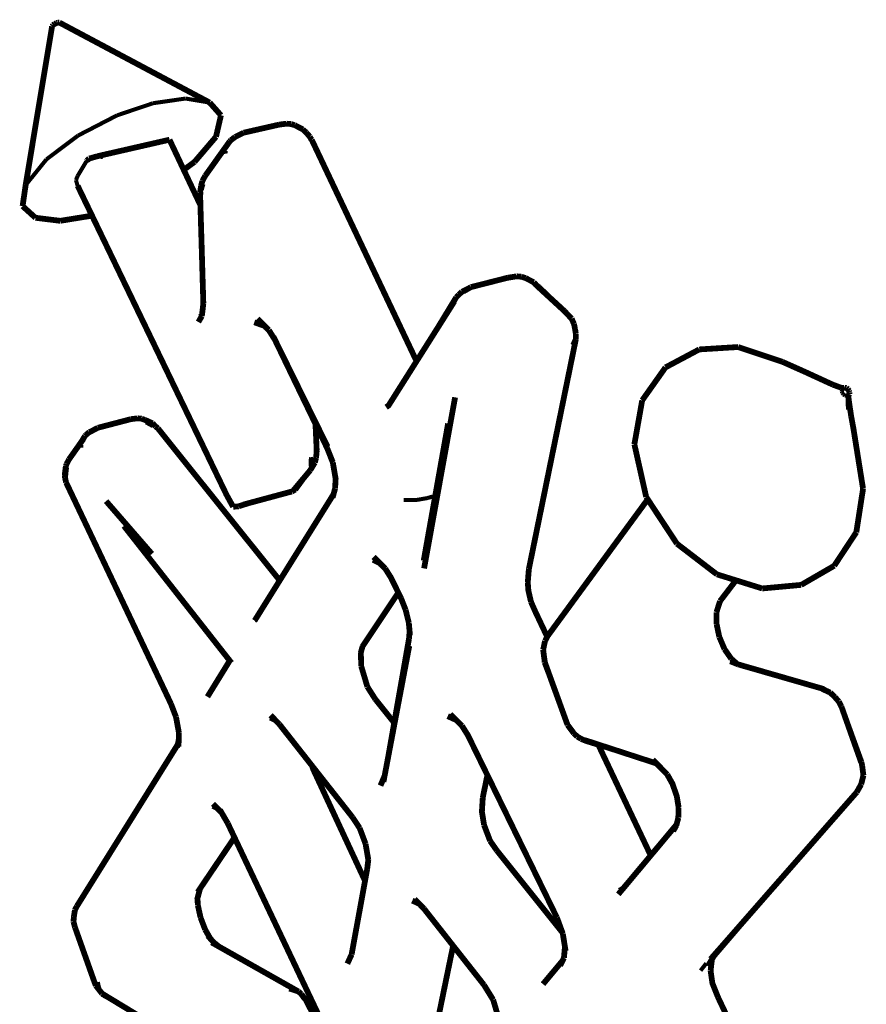
# Model space of a CAD drawing. Units: millimetres. Extents: x 0 to 84, y 0 to 179.
# Drawn here: x 0 to 73, y 94 to 179 of the extents above; entities that cross this region are included whole.
import ezdxf

# ---------------------------------------------------------------- set-up
doc = ezdxf.new("R2010")
doc.units = ezdxf.units.MM
doc.header["$LTSCALE"] = 19.36
doc.layers.get('0').update_dxf_attribs({"linetype": 'CONTINUOUS'})

msp = doc.modelspace()

# ---------------------------------------------------------------- linework, layer by layer
at = {"color": 142, "linetype": 'Continuous'}
for points, const_width in [([(2.939, 178.886), (2.774, 178.809)], 0.5), ([(3.056, 178.917), (2.939, 178.886)], 0.5), ([(3.192, 178.921), (3.056, 178.917)], 0.5), ([(16.203, 171.992), (3.192, 178.921)], 0.5), ([(3.204, 178.914), (3.244, 178.893)], 0.5), ([(2.552, 178.591), (0.266, 164.847)], 0.5), ([(2.607, 178.669), (2.552, 178.591)], 0.5), ([(2.627, 178.698), (2.607, 178.669)], 0.5), ([(2.774, 178.809), (2.627, 178.698)], 0.5), ([(11.29, 171.935), (13.469, 172.25)], 0.35), ([(13.469, 172.25), (14.107, 172.342)], 0.35), ([(14.107, 172.342), (15.626, 172.088)], 0.35), ([(8.814, 171.1), (11.29, 171.935)], 0.35), ([(15.626, 172.088), (16.203, 171.992)], 0.35), ([(16.462, 171.699), (16.203, 171.992)], 0.5), ([(17.031, 171.057), (16.462, 171.699)], 0.5), ([(5.728, 169.615), (8.19, 170.89)], 0.35), ([(8.19, 170.89), (8.814, 171.1)], 0.35), ([(16.75, 169.034), (17.177, 170.893)], 0.5), ([(17.177, 170.893), (17.031, 171.057)], 0.5), ([(4.805, 169.137), (5.728, 169.615)], 0.35), ([(22.226, 170.085), (19.141, 169.383)], 0.5), ([(22.868, 170.165), (22.226, 170.085)], 0.5), ([(23.244, 170.132), (22.868, 170.165)], 0.5), ([(23.566, 170.037), (23.244, 170.132)], 0.5), ([(24.271, 169.667), (23.566, 170.037)], 0.5), ([(24.549, 169.405), (24.271, 169.667)], 0.5), ([(4.099, 168.606), (4.805, 169.137)], 0.35), ([(12.724, 168.777), (6.485, 167.349)], 0.5), ([(15.4, 163.1), (12.723, 168.777)], 0.5), ([(12.723, 168.777), (12.724, 168.777)], 0.5), ([(12.724, 168.777), (12.779, 168.655)], 0.35), ([(15.662, 167.759), (16.75, 169.034)], 0.5), ([(17.936, 168.63), (15.816, 165.657)], 0.5), ([(18.029, 168.73), (17.936, 168.63)], 0.5), ([(18.318, 168.95), (18.029, 168.73)], 0.5), ([(18.406, 169.017), (18.318, 168.95)], 0.5), ([(19.141, 169.383), (18.406, 169.017)], 0.5), ([(24.871, 169.038), (24.549, 169.405)], 0.5), ([(25, 168.789), (24.871, 169.038)], 0.5), ([(25.039, 168.77), (24.967, 168.854)], 0.5), ([(34.115, 149.591), (25.039, 168.77)], 0.5), ([(2.502, 167.404), (4.099, 168.606)], 0.35), ([(14.889, 166.854), (15.662, 167.759)], 0.5), ([(17.504, 167.642), (17.507, 167.795)], 0.5), ([(1.313, 166.143), (2.068, 167.077)], 0.35), ([(2.068, 167.077), (2.502, 167.404)], 0.35), ([(5.557, 166.95), (5.535, 166.915)], 0.5), ([(5.763, 167.148), (5.557, 166.95)], 0.5), ([(6.037, 167.219), (5.763, 167.148)], 0.5), ([(6.485, 167.349), (6.037, 167.219)], 0.5), ([(6.037, 167.219), (6.495, 167.337)], 0.35), ([(6.495, 167.337), (6.965, 167.272)], 0.35), ([(17.521, 167.554), (17.504, 167.642)], 0.5), ([(0.266, 164.847), (1.313, 166.143)], 0.35), ([(4.775, 165.652), (5.535, 166.915)], 0.35), ([(13.955, 166.165), (14.889, 166.854)], 0.5), ([(4.621, 165.281), (4.775, 165.652)], 0.35), ([(4.655, 165.165), (4.621, 165.281)], 0.35), ([(15.572, 165.208), (15.454, 164.786)], 0.5), ([(15.816, 165.657), (15.572, 165.208)], 0.5), ([(0.266, 164.847), (0, 163.025)], 0.5), ([(4.766, 164.788), (4.655, 165.165)], 0.35), ([(4.766, 164.788), (17.662, 138.015)], 0.5), ([(15.454, 164.786), (15.368, 164.194)], 0.5), ([(15.442, 164.452), (15.52, 164.752)], 0.5), ([(15.442, 164.452), (15.485, 164.002)], 0.35), ([(15.52, 164.752), (15.583, 164.946)], 0.5), ([(15.368, 164.194), (15.652, 154.585)], 0.5), ([(0, 163.025), (0.169, 162.872)], 0.5), ([(0.169, 162.872), (0.821, 162.28)], 0.5), ([(0.821, 162.28), (1.114, 162.015)], 0.5), ([(1.114, 162.015), (1.711, 161.941)], 0.5), ([(1.711, 161.941), (3.26, 161.751)], 0.5), ([(3.26, 161.751), (6.014, 162.196)], 0.5), ([(41.99, 156.817), (38.815, 156.007)], 0.5), ([(42.789, 156.944), (41.99, 156.817)], 0.5), ([(43.193, 156.907), (42.789, 156.944)], 0.5), ([(43.549, 156.797), (43.193, 156.907)], 0.5), ([(44.259, 156.429), (43.549, 156.797)], 0.5), ([(38.533, 155.846), (38.04, 155.601)], 0.5), ([(38.815, 156.007), (38.176, 155.643)], 0.5), ([(44.491, 156.176), (44.259, 156.429)], 0.5), ([(46.917, 153.937), (44.432, 156.223)], 0.5), ([(44.712, 156.002), (44.491, 156.176)], 0.5), ([(45.655, 155.098), (44.712, 156.002)], 0.5), ([(37.55, 155.126), (36.004, 152.581)], 0.5), ([(37.764, 155.347), (37.55, 155.126)], 0.5), ([(38.04, 155.601), (37.764, 155.347)], 0.5), ([(15.652, 154.585), (15.523, 153.497)], 0.5), ([(31.649, 145.69), (37.39, 154.773)], 0.5), ([(15.524, 153.505), (15.222, 152.986)], 0.5), ([(15.527, 153.533), (15.344, 153.427)], 0.5), ([(20.341, 153.266), (21.325, 152.284)], 0.5), ([(47.537, 153.28), (46.917, 153.937)], 0.5), ([(47.744, 152.833), (47.537, 153.28)], 0.5), ([(20.066, 152.966), (20.969, 152.639)], 0.5), ([(21.012, 152.596), (20.878, 152.609)], 0.5), ([(47.845, 152.354), (47.744, 152.833)], 0.5), ([(21.325, 152.284), (21.842, 151.461)], 0.5), ([(21.709, 151.738), (21.72, 151.715)], 0.5), ([(26.411, 142.185), (21.709, 151.738)], 0.5), ([(21.72, 151.715), (26.411, 142.185)], 0.5), ([(21.72, 151.715), (26.37, 142.07)], 0.5), ([(47.906, 151.961), (47.845, 152.354)], 0.5), ([(47.905, 151.481), (47.906, 151.961)], 0.5), ([(43.84, 131.595), (47.903, 151.476)], 0.5), ([(47.675, 150.982), (47.905, 151.481)], 0.5), ([(47.905, 151.533), (47.91, 151.51)], 0.5), ([(47.91, 151.51), (47.905, 151.481)], 0.5), ([(58.592, 150.612), (61.278, 150.778)], 0.5), ([(61.278, 150.778), (61.954, 150.819)], 0.5), ([(61.954, 150.819), (64.748, 149.889)], 0.5), ([(56.336, 149.411), (58.592, 150.612)], 0.5), ([(64.748, 149.889), (65.797, 149.539)], 0.5), ([(54.211, 146.993), (55.67, 149.056)], 0.5), ([(55.67, 149.056), (56.336, 149.411)], 0.5), ([(65.797, 149.539), (67.795, 148.647)], 0.5), ([(67.795, 148.647), (70.168, 147.556)], 0.5), ([(70.168, 147.556), (70.737, 147.347)], 0.5), ([(70.737, 147.347), (70.9, 147.288)], 0.5), ([(70.878, 147.29), (70.995, 147.277)], 0.5), ([(71.055, 147.273), (71.177, 147.299)], 0.5), ([(71.177, 147.299), (71.334, 147.267)], 0.5), ([(37.45, 146.461), (34.767, 131.644)], 0.5), ([(53.652, 146.202), (54.211, 146.993)], 0.5), ([(70.995, 147.277), (71.035, 147.275)], 0.5), ([(70.953, 147.13), (70.94, 146.978)], 0.35), ([(70.94, 146.978), (70.967, 146.878)], 0.35), ([(71.041, 147.252), (70.953, 147.13)], 0.35), ([(71.035, 147.275), (71.068, 147.276)], 0.5), ([(70.967, 146.878), (70.972, 146.863)], 0.35), ([(70.972, 146.863), (71.067, 146.72)], 0.35), ([(71.177, 147.299), (71.041, 147.252)], 0.35), ([(71.067, 146.72), (71.204, 146.621)], 0.35), ([(71.204, 146.621), (71.362, 146.59)], 0.35), ([(71.334, 147.267), (71.471, 147.169)], 0.5), ([(71.362, 146.59), (71.497, 146.637)], 0.35), ([(71.464, 146.372), (71.531, 146.641)], 0.5), ([(71.471, 147.169), (71.567, 147.026)], 0.5), ([(71.512, 146.505), (71.534, 146.649)], 0.5), ([(71.543, 146.677), (71.515, 146.592)], 0.5), ([(71.524, 146.267), (71.518, 146.545)], 0.5), ([(71.52, 146.433), (71.567, 146.029)], 0.5), ([(71.585, 146.76), (71.543, 146.677)], 0.5), ([(71.567, 147.026), (71.598, 146.911)], 0.5), ([(71.497, 146.637), (71.585, 146.76)], 0.35), ([(71.598, 146.911), (71.585, 146.76)], 0.5), ([(31.69, 145.754), (31.481, 145.607)], 0.5), ([(53.077, 142.963), (53.652, 146.202)], 0.5), ([(71.542, 145.41), (71.524, 146.267)], 0.5), ([(71.567, 146.029), (71.747, 144.833)], 0.5), ([(71.747, 144.833), (71.942, 143.769)], 0.5), ([(9.38, 144.574), (6.511, 143.825)], 0.5), ([(9.968, 144.646), (9.38, 144.574)], 0.5), ([(10.309, 144.612), (9.968, 144.646)], 0.5), ([(10.596, 144.51), (10.309, 144.612)], 0.5), ([(11.259, 144.213), (10.596, 144.51)], 0.5), ([(10.717, 144.364), (11.15, 144.125)], 0.5), ([(11.15, 144.125), (11.315, 144.022)], 0.5), ([(11.517, 143.944), (11.259, 144.213)], 0.5), ([(11.72, 143.772), (11.517, 143.944)], 0.5), ([(25.469, 141.848), (25.364, 144.156)], 0.5), ([(36.845, 144.194), (34.733, 132.319)], 0.5), ([(5.401, 143.12), (5.125, 142.654)], 0.5), ([(5.492, 143.214), (5.401, 143.12)], 0.5), ([(5.773, 143.449), (5.492, 143.214)], 0.5), ([(6.012, 143.56), (5.773, 143.449)], 0.5), ([(6.511, 143.825), (5.83, 143.463)], 0.5), ([(22.267, 130.603), (11.72, 143.772)], 0.5), ([(71.942, 143.769), (72.777, 138.543)], 0.5), ([(5.261, 142.846), (4.026, 141.1)], 0.5), ([(5.005, 142.204), (4.999, 142.334)], 0.5), ([(5.013, 142.09), (5.005, 142.204)], 0.5), ([(52.976, 142.394), (53.077, 142.963)], 0.5), ([(53.998, 137.834), (52.976, 142.394)], 0.5), ([(25.415, 141.231), (25.469, 141.848)], 0.5), ([(26.37, 142.07), (26.863, 140.829)], 0.5), ([(3.751, 140.517), (3.717, 140.291)], 0.5), ([(3.811, 140.687), (3.751, 140.517)], 0.5), ([(4.026, 141.1), (3.811, 140.687)], 0.5), ([(24.908, 140.144), (25.311, 140.815)], 0.5), ([(24.956, 140.48), (24.963, 141.28)], 0.35), ([(25.042, 140.88), (24.956, 140.48)], 0.35), ([(24.963, 141.28), (25.042, 140.88)], 0.35), ([(25.311, 140.815), (25.415, 141.231)], 0.5), ([(26.863, 140.829), (27.122, 139.321)], 0.5), ([(3.717, 140.291), (3.648, 139.683)], 0.5), ([(3.648, 139.683), (3.677, 139.505)], 0.5), ([(3.748, 140.252), (3.677, 139.505)], 0.5), ([(3.798, 140.403), (3.748, 140.252)], 0.5), ([(23.419, 138.364), (24.908, 140.144)], 0.5), ([(3.677, 139.505), (3.767, 139.09)], 0.5), ([(3.767, 139.09), (3.899, 138.813)], 0.5), ([(3.899, 138.813), (12.848, 119.917)], 0.5), ([(24.317, 139.438), (23.61, 138.469)], 0.5), ([(27.105, 139.415), (27.063, 138.574)], 0.5), ([(17.662, 138.015), (18.08, 137.257)], 0.5), ([(19.13, 137.177), (23.314, 138.306)], 0.5), ([(26.922, 138.06), (20.095, 127.124)], 0.5), ([(23.314, 138.306), (23.61, 138.469)], 0.5), ([(27.063, 138.574), (26.845, 137.78)], 0.5), ([(72.777, 138.543), (72.194, 134.776)], 0.5), ([(11.196, 132.903), (7.231, 137.475)], 0.5), ([(7.231, 137.475), (11.196, 132.903)], 0.5), ([(18.08, 137.257), (18.23, 136.984)], 0.5), ([(18.716, 137.025), (19.485, 137.272)], 0.5), ([(34.17, 137.583), (33.008, 137.578)], 0.35), ([(34.182, 137.585), (34.17, 137.583)], 0.35), ([(35.019, 137.731), (34.182, 137.585)], 0.35), ([(35.731, 137.931), (35.019, 137.731)], 0.35), ([(54.133, 137.63), (45.465, 125.793)], 0.5), ([(55.551, 135.473), (53.998, 137.834)], 0.5), ([(18.23, 136.984), (18.716, 137.025)], 0.5), ([(56.661, 133.784), (55.551, 135.473)], 0.5), ([(18.089, 123.463), (8.775, 135.323)], 0.5), ([(72.194, 134.776), (71.668, 133.978)], 0.5), ([(57.214, 133.36), (56.661, 133.784)], 0.5), ([(71.668, 133.978), (70.282, 131.875)], 0.5), ([(60.121, 131.131), (57.214, 133.36)], 0.5), ([(30.947, 132.091), (30.357, 132.391)], 0.5), ([(31.399, 131.637), (30.398, 132.642)], 0.5), ([(30.973, 132.065), (30.799, 132.07)], 0.5), ([(31.913, 130.819), (31.399, 131.637)], 0.5), ([(43.745, 130.437), (43.84, 131.595)], 0.5), ([(64.048, 129.908), (60.121, 131.131)], 0.5), ([(69.634, 131.5), (67.42, 130.218)], 0.5), ([(70.282, 131.875), (69.634, 131.5)], 0.5), ([(31.824, 131.001), (31.831, 130.987)], 0.5), ([(32.777, 129.049), (31.824, 131.001)], 0.5), ([(43.807, 129.606), (43.745, 130.437)], 0.5), ([(61.772, 130.617), (60.392, 128.81)], 0.5), ([(32.535, 129.546), (29.418, 124.869)], 0.5), ([(44.026, 128.743), (43.797, 129.734)], 0.5), ([(64.731, 129.971), (64.048, 129.908)], 0.5), ([(67.42, 130.218), (64.731, 129.971)], 0.5), ([(33.174, 128.032), (32.777, 129.049)], 0.5), ([(44.401, 127.894), (44.026, 128.743)], 0.5), ([(60.392, 128.81), (60.085, 127.852)], 0.5), ([(33.444, 126.937), (33.174, 128.032)], 0.5), ([(45.428, 125.724), (44.401, 127.894)], 0.5), ([(60.085, 127.852), (60.092, 126.835)], 0.5), ([(20.135, 127.187), (20.072, 127.142)], 0.5), ([(33.542, 125.868), (33.444, 126.937)], 0.5), ([(60.092, 126.835), (60.332, 125.707)], 0.5), ([(33.461, 125.555), (33.513, 126.189)], 0.5), ([(31.659, 115.319), (33.461, 125.555)], 0.5), ([(45.239, 125.363), (45.079, 124.604)], 0.5), ([(45.465, 125.793), (45.239, 125.363)], 0.5), ([(60.332, 125.707), (60.783, 124.652)], 0.5), ([(29.439, 124.9), (29.278, 124.312)], 0.5), ([(29.29, 124.358), (29.324, 123.175)], 0.5), ([(33.485, 124.942), (31.25, 113.165)], 0.5), ([(45.079, 124.604), (45.134, 124.148)], 0.5), ([(60.783, 124.652), (61.358, 123.828)], 0.5), ([(16.009, 120.529), (17.937, 123.656)], 0.5), ([(45.134, 124.148), (45.224, 123.505)], 0.5), ([(45.211, 123.492), (45.209, 123.611)], 0.5), ([(45.558, 122.585), (45.211, 123.492)], 0.5), ([(45.224, 123.505), (47.11, 118.304)], 0.5), ([(61.281, 123.599), (61.961, 123.333)], 0.5), ([(61.358, 123.828), (61.882, 123.364)], 0.5), ([(29.324, 123.175), (29.857, 121.396)], 0.5), ([(61.961, 123.333), (69.387, 121.194)], 0.5), ([(29.857, 121.396), (30.532, 120.334)], 0.5), ([(69.248, 121.203), (69.943, 120.886)], 0.5), ([(69.387, 121.194), (69.496, 121.09)], 0.5), ([(69.943, 120.886), (70.342, 120.5)], 0.5), ([(30.532, 120.334), (32.179, 118.27)], 0.5), ([(70.342, 120.5), (70.671, 120.123)], 0.5), ([(70.671, 120.123), (70.897, 119.695)], 0.5), ([(12.848, 119.917), (13.288, 118.767)], 0.5), ([(70.897, 119.695), (70.926, 119.621)], 0.5), ([(70.926, 119.621), (72.607, 114.868)], 0.5), ([(13.288, 118.767), (13.537, 117.412)], 0.5), ([(21.46, 118.724), (21.897, 118.496)], 0.5), ([(21.477, 118.927), (22.231, 118.154)], 0.5), ([(21.901, 118.458), (21.938, 118.455)], 0.5), ([(36.812, 118.849), (37.554, 118.51)], 0.5), ([(37.035, 119.032), (38.047, 118.013)], 0.5), ([(47.11, 118.304), (47.192, 118.091)], 0.5), ([(22.231, 118.154), (28.57, 110.092)], 0.5), ([(38.047, 118.013), (38.569, 117.18)], 0.5), ([(47.192, 118.091), (47.735, 117.36)], 0.5), ([(71.507, 117.979), (72.637, 114.867)], 0.5), ([(13.518, 116.747), (13.366, 116.139)], 0.5), ([(13.537, 117.412), (13.502, 116.217)], 0.5), ([(38.506, 117.309), (38.5, 117.321)], 0.5), ([(38.5, 117.321), (46.268, 101.402)], 0.5), ([(47.735, 117.36), (48.031, 117.079)], 0.5), ([(48.031, 117.079), (48.36, 116.882)], 0.5), ([(48.36, 116.882), (48.805, 116.697)], 0.5), ([(48.69, 116.771), (54.762, 114.795)], 0.5), ([(48.805, 116.697), (50.59, 116.152)], 0.5), ([(13.425, 116.374), (4.705, 102.395)], 0.5), ([(54.392, 106.78), (49.85, 116.378)], 0.5), ([(54.573, 115.075), (55.825, 113.797)], 0.5), ([(25.16, 114.265), (25.056, 114.562)], 0.5), ([(29.653, 104.582), (25.151, 114.278)], 0.5), ([(25.398, 113.746), (25.16, 114.265)], 0.5), ([(54.762, 114.795), (54.911, 114.731)], 0.5), ([(72.637, 114.867), (72.703, 114.532)], 0.5), ([(72.703, 114.532), (72.809, 113.726)], 0.5), ([(30.991, 112.831), (31.351, 113.695)], 0.5), ([(39.849, 111.808), (40.249, 113.738)], 0.5), ([(55.825, 113.797), (56.277, 112.981)], 0.5), ([(72.809, 113.726), (72.615, 112.946)], 0.5), ([(56.234, 113.106), (56.673, 111.846)], 0.5), ([(72.615, 112.946), (72.228, 112.261)], 0.5), ([(39.764, 110.44), (39.849, 111.808)], 0.5), ([(56.647, 111.921), (56.807, 110.943)], 0.5), ([(72.228, 112.261), (59.577, 97.809)], 0.5), ([(16.482, 111.077), (16.851, 110.882)], 0.5), ([(16.486, 111.255), (17.229, 110.495)], 0.5), ([(17.098, 110.722), (17.776, 109.55)], 0.5), ([(56.807, 110.943), (56.782, 110.052)], 0.5), ([(28.57, 110.092), (29.18, 109.169)], 0.5), ([(39.964, 109.414), (39.772, 110.576)], 0.5), ([(56.782, 110.052), (56.604, 109.367)], 0.5), ([(17.776, 109.55), (26.144, 91.887)], 0.5), ([(29.18, 109.169), (29.696, 107.804)], 0.5), ([(40.484, 108.042), (39.964, 109.414)], 0.5), ([(56.626, 109.452), (51.582, 103.42)], 0.5), ([(56.302, 109.065), (56.629, 109.462)], 0.5), ([(56.604, 109.367), (56.33, 108.896)], 0.5), ([(15.158, 103.604), (18.349, 108.34)], 0.5), ([(56.33, 108.896), (56.335, 108.905)], 0.5), ([(29.696, 107.804), (29.938, 106.407)], 0.5), ([(41.065, 107.212), (40.484, 108.042)], 0.5), ([(46.74, 100.116), (41.065, 107.212)], 0.5), ([(29.938, 106.407), (29.837, 105.593)], 0.5), ([(29.935, 106.39), (29.935, 106.422)], 0.5), ([(29.837, 105.593), (28.491, 98.212)], 0.5), ([(15.11, 102.953), (15.369, 103.912)], 0.5), ([(15.369, 103.912), (15.542, 104.174)], 0.5), ([(51.99, 103.909), (51.69, 103.732)], 0.5), ([(15.174, 102.493), (15.145, 103.082)], 0.5), ([(34.749, 102.184), (33.953, 103.004)], 0.5), ([(4.705, 102.395), (4.531, 102.052)], 0.5), ([(15.408, 101.413), (15.174, 102.493)], 0.5), ([(34.361, 102.583), (33.747, 102.878)], 0.5), ([(39.956, 95.566), (34.749, 102.184)], 0.5), ([(4.44, 101.459), (4.408, 101.046)], 0.5), ([(4.531, 102.052), (4.44, 101.459)], 0.5), ([(15.809, 100.364), (15.408, 101.413)], 0.5), ([(46.268, 101.402), (46.778, 100.012)], 0.5), ([(4.408, 101.046), (4.538, 100.559)], 0.5), ([(4.535, 100.553), (4.537, 100.562)], 0.5), ([(4.604, 100.372), (4.535, 100.553)], 0.5), ([(4.538, 100.559), (6.27, 95.682)], 0.5), ([(62.107, 100.699), (59.89, 98.114)], 0.5), ([(16.253, 99.588), (15.809, 100.364)], 0.5), ([(16.557, 99.249), (16.045, 99.82)], 0.5), ([(46.778, 100.012), (47.02, 98.515)], 0.5), ([(23.534, 95.201), (16.365, 99.252)], 0.5), ([(16.985, 98.902), (16.448, 99.337)], 0.5), ([(37.28, 98.968), (35.945, 92.487)], 0.5), ([(46.962, 98.872), (46.877, 97.92)], 0.5), ([(28.491, 98.212), (28.124, 97.409)], 0.5), ([(46.877, 97.92), (46.551, 97.241)], 0.5), ([(59.89, 98.114), (59.338, 97.197)], 0.5), ([(46.757, 97.67), (45.065, 95.642)], 0.5), ([(58.708, 96.809), (59.204, 97.446)], 0.35), ([(59.69, 97.781), (59.577, 96.797)], 0.5), ([(59.577, 96.797), (59.742, 95.641)], 0.5), ([(6.27, 95.682), (6.344, 95.513)], 0.5), ([(6.344, 95.513), (6.598, 95.182)], 0.5), ([(6.446, 95.798), (6.51, 95.471)], 0.5), ([(6.51, 95.471), (6.598, 95.182)], 0.5), ([(40.745, 94.29), (39.956, 95.566)], 0.5), ([(60.207, 94.525), (59.731, 95.72)], 0.5), ([(6.598, 95.182), (6.883, 94.821)], 0.5), ([(6.883, 94.821), (12.687, 91.302)], 0.5), ([(7.024, 94.694), (6.883, 94.821)], 0.5), ([(7.321, 94.553), (7.024, 94.694)], 0.5), ([(7.333, 94.548), (7.321, 94.553)], 0.5), ([(23.085, 95.247), (23.264, 95.211)], 0.5), ([(23.264, 95.211), (23.894, 94.998)], 0.5), ([(23.894, 94.998), (23.534, 95.201)], 0.5), ([(24.137, 94.774), (23.894, 94.998)], 0.5), ([(24.524, 94.279), (24.137, 94.774)], 0.5), ([(24.431, 94.359), (24.137, 94.774)], 0.5), ([(70.843, 72.037), (60.207, 94.525)], 0.5), ([(24.442, 94.294), (24.431, 94.359)], 0.5), ([(25.891, 91.605), (24.524, 94.279)], 0.5), ([(41.298, 92.439), (40.745, 94.29)], 0.5)]:
    msp.add_lwpolyline(points, dxfattribs=dict(at, const_width=const_width))

doc.saveas('drawing.dxf')
